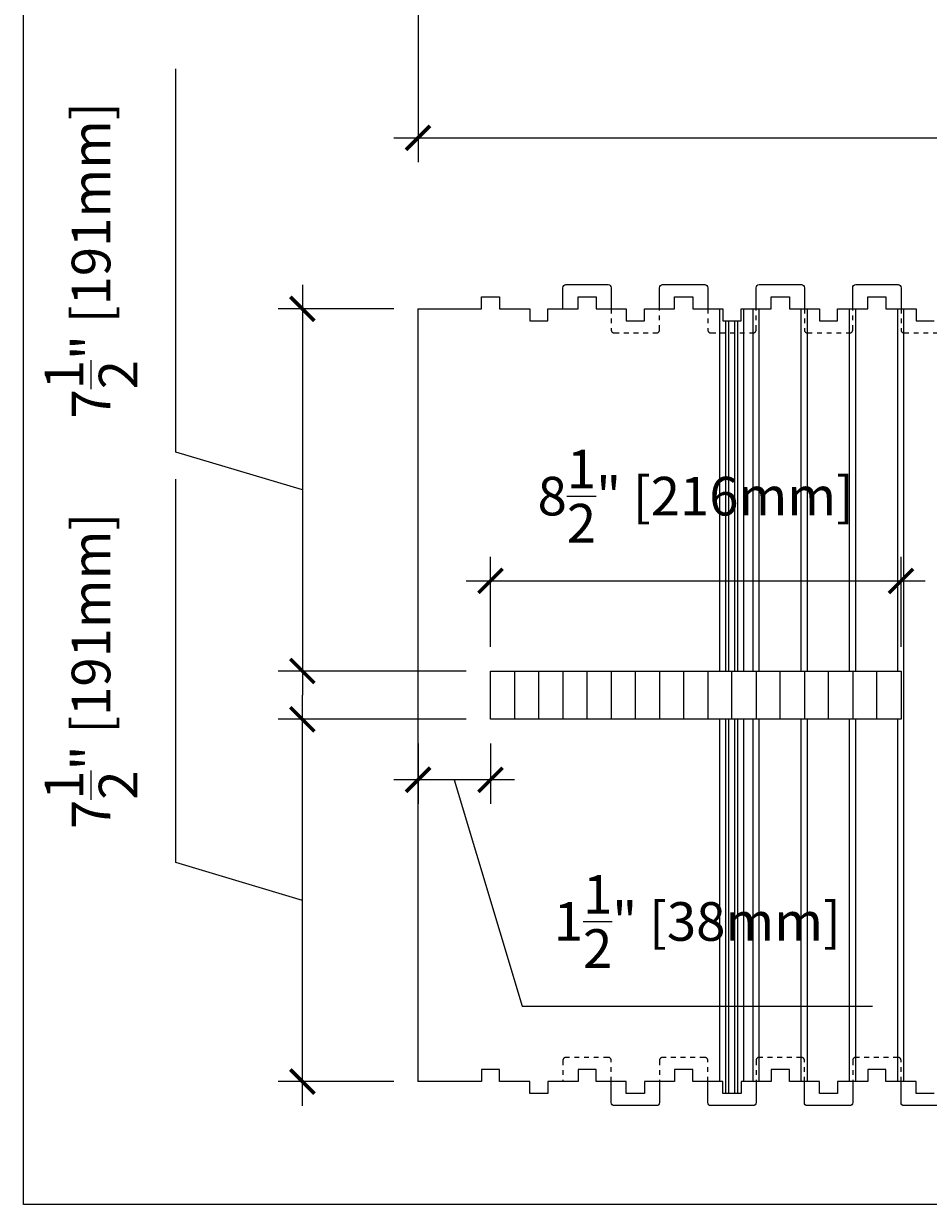
# Model space of a CAD drawing. Units: inches. Extents: x 0 to 56.5, y 0 to 65.7.
# Drawn here: x 0 to 18.7, y 0 to 24.4 of the extents above; entities that cross this region are included whole.
import ezdxf

# ---------------------------------------------------------------- set-up
doc = ezdxf.new("R2010")
doc.units = ezdxf.units.IN
doc.header["$MEASUREMENT"] = 0
doc.header["$PDMODE"] = 35
doc.linetypes.add('HIDDEN2', pattern=[0.1875, 0.125, -0.0625])
doc.layers.add('Drafting 0.13mm', color=7, linetype='Continuous', lineweight=13)
doc.styles.add('Amvic 1', font='calibri.ttf', dxfattribs={"height": 0.1})
doc.dimstyles.new('Amvic Annot. in only', dxfattribs={"dimscale": 0, "dimtxt": 0.125, "dimasz": 0.0625, "dimexe": 0.0625, "dimexo": 0.0625, "dimgap": 0.09, "dimtad": 1, "dimdec": 4, "dimzin": 0, "dimdsep": 46, "dimlunit": 5, "dimtxsty": 'Amvic 1', "dimblk": 'ARCHTICK', "dimcen": 0.09375, "dimdle": 0.0625, "dimadec": 0, "dimazin": 1, "dimtfac": 1, "dimtdec": 4, "dimtofl": 0, "dimtmove": 1, "dimatfit": 3, "dimfxl": 1, "dimtolj": 1, "dimtzin": 0, "dimarcsym": 0})

# ---------------------------------------------------------------- blocks, each defined once
blk = doc.blocks.new('_ArchTick')
at = {"color": 0, "linetype": 'ByBlock', "const_width": 0.15}
blk.add_lwpolyline([(-0.5, -0.5), (0.5, 0.5)], dxfattribs=at)
blk = doc.blocks.new('*D50')
at = {"layer": 'defpoints', "color": 0, "transparency": 16777216}
for p in [(8.165, 25.607), (51.165, 25.607), (51.165, 22.084)]:
    blk.add_point(p, dxfattribs=at)
at = {"layer": 'Drafting 0.13mm', "color": 0, "lineweight": -2, "transparency": 16777216}
for p, q in [((8.165, 25.107), (8.165, 21.584)), ((51.165, 25.107), (51.165, 21.584)), ((7.665, 22.084), (51.665, 22.084))]:
    blk.add_line(p, q, dxfattribs=at)
at = {"layer": 'Drafting 0.13mm', "color": 0, "lineweight": -2, "transparency": 16777216, "xscale": 0.5, "yscale": 0.5, "zscale": 0.5, "rotation": 180}
blk.add_blockref('_ArchTick', (8.165, 22.084), dxfattribs=at)
at = {"layer": 'Drafting 0.13mm', "color": 0, "lineweight": -2, "transparency": 16777216, "xscale": 0.5, "yscale": 0.5, "zscale": 0.5}
blk.add_blockref('_ArchTick', (51.165, 22.084), dxfattribs=at)
at = {"layer": 'Drafting 0.13mm', "color": 0, "transparency": 16777216, "insert": (29.665, 23.333), "char_height": 0.8, "attachment_point": 5, "style": 'Amvic 1'}
blk.add_mtext('\\A1;43" [1092mm]', dxfattribs=at)
blk = doc.blocks.new('*D57')
at = {"layer": 'defpoints', "color": 0, "transparency": 16777216}
for p in [(8.165, 18.544), (5.77, 11.044), (9.665, 11.044)]:
    blk.add_point(p, dxfattribs=at)
at = {"layer": 'Drafting 0.13mm', "color": 0, "lineweight": -2, "transparency": 16777216}
for p, q in [((3.153, 15.579), (3.153, 23.515)), ((5.77, 19.044), (5.77, 10.544)), ((7.665, 18.544), (5.27, 18.544)), ((5.77, 14.794), (3.153, 15.579)), ((9.165, 11.044), (5.27, 11.044))]:
    blk.add_line(p, q, dxfattribs=at)
at = {"layer": 'Drafting 0.13mm', "color": 0, "lineweight": -2, "transparency": 16777216, "xscale": 0.5, "yscale": 0.5, "zscale": 0.5}
for p, rotation in [((5.77, 18.544), 90), ((5.77, 11.044), 270)]:
    blk.add_blockref('_ArchTick', p, dxfattribs=dict(at, rotation=rotation))
at = {"layer": 'Drafting 0.13mm', "color": 0, "transparency": 16777216, "insert": (1.396, 19.547), "char_height": 0.8, "attachment_point": 5, "rotation": 90, "style": 'Amvic 1'}
blk.add_mtext('\\A1;7{\\H1.000000x;\\S1/2;}" [191mm]', dxfattribs=at)
blk = doc.blocks.new('*D58')
at = {"layer": 'defpoints', "color": 0, "transparency": 16777216}
for p in [(5.77, 10.044), (9.665, 10.044), (8.165, 2.544)]:
    blk.add_point(p, dxfattribs=at)
at = {"layer": 'Drafting 0.13mm', "color": 0, "lineweight": -2, "transparency": 16777216}
for p, q in [((3.153, 7.079), (3.153, 15.015)), ((5.77, 2.044), (5.77, 10.544)), ((9.165, 10.044), (5.27, 10.044)), ((5.77, 6.294), (3.153, 7.079)), ((7.665, 2.544), (5.27, 2.544))]:
    blk.add_line(p, q, dxfattribs=at)
at = {"layer": 'Drafting 0.13mm', "color": 0, "lineweight": -2, "transparency": 16777216, "xscale": 0.5, "yscale": 0.5, "zscale": 0.5}
for p, rotation in [((5.77, 10.044), 90), ((5.77, 2.544), 270)]:
    blk.add_blockref('_ArchTick', p, dxfattribs=dict(at, rotation=rotation))
at = {"layer": 'Drafting 0.13mm', "color": 0, "transparency": 16777216, "insert": (1.396, 11.047), "char_height": 0.8, "attachment_point": 5, "rotation": 90, "style": 'Amvic 1'}
blk.add_mtext('\\A1;7{\\H1.000000x;\\S1/2;}" [191mm]', dxfattribs=at)
blk = doc.blocks.new('*D59')
at = {"layer": 'defpoints', "color": 0, "transparency": 16777216}
for p in [(18.165, 12.909), (9.665, 11.044), (18.165, 11.044)]:
    blk.add_point(p, dxfattribs=at)
at = {"layer": 'Drafting 0.13mm', "color": 0, "lineweight": -2, "transparency": 16777216}
for p, q in [((9.665, 11.544), (9.665, 13.409)), ((18.165, 11.544), (18.165, 13.409)), ((9.165, 12.909), (18.665, 12.909))]:
    blk.add_line(p, q, dxfattribs=at)
at = {"layer": 'Drafting 0.13mm', "color": 0, "lineweight": -2, "transparency": 16777216, "xscale": 0.5, "yscale": 0.5, "zscale": 0.5, "rotation": 180}
blk.add_blockref('_ArchTick', (9.665, 12.909), dxfattribs=at)
at = {"layer": 'Drafting 0.13mm', "color": 0, "lineweight": -2, "transparency": 16777216, "xscale": 0.5, "yscale": 0.5, "zscale": 0.5}
blk.add_blockref('_ArchTick', (18.165, 12.909), dxfattribs=at)
at = {"layer": 'Drafting 0.13mm', "color": 0, "transparency": 16777216, "insert": (13.915, 14.665), "char_height": 0.8, "attachment_point": 5, "style": 'Amvic 1'}
blk.add_mtext('\\A1;8{\\H1.000000x;\\S1/2;}" [216mm]', dxfattribs=at)
blk = doc.blocks.new('*D60')
at = {"layer": 'defpoints', "color": 0, "transparency": 16777216}
for p in [(8.165, 10.044), (9.665, 10.044), (8.165, 8.791)]:
    blk.add_point(p, dxfattribs=at)
at = {"layer": 'Drafting 0.13mm', "color": 0, "lineweight": -2, "transparency": 16777216}
for p, q in [((8.165, 9.544), (8.165, 8.291)), ((9.665, 9.544), (9.665, 8.291)), ((10.165, 8.791), (7.665, 8.791)), ((8.915, 8.791), (10.322, 4.101)), ((10.322, 4.101), (17.573, 4.101))]:
    blk.add_line(p, q, dxfattribs=at)
at = {"layer": 'Drafting 0.13mm', "color": 0, "lineweight": -2, "transparency": 16777216, "xscale": 0.5, "yscale": 0.5, "zscale": 0.5, "rotation": 180}
blk.add_blockref('_ArchTick', (8.165, 8.791), dxfattribs=at)
at = {"layer": 'Drafting 0.13mm', "color": 0, "lineweight": -2, "transparency": 16777216, "xscale": 0.5, "yscale": 0.5, "zscale": 0.5}
blk.add_blockref('_ArchTick', (9.665, 8.791), dxfattribs=at)
at = {"layer": 'Drafting 0.13mm', "color": 0, "transparency": 16777216, "insert": (13.947, 5.858), "char_height": 0.8, "attachment_point": 5, "style": 'Amvic 1'}
blk.add_mtext('\\A1;1{\\H1.000000x;\\S1/2;}" [38mm]', dxfattribs=at)

msp = doc.modelspace()

# ---------------------------------------------------------------- linework, layer by layer
at = {"layer": 'defpoints'}
msp.add_lwpolyline([(56.45423, 0), (0, 0), (0, 65.72704), (56.45423, 65.72704)], close=True, dxfattribs=at)
at = {"layer": 'Drafting 0.13mm'}
msp.add_line((8.16452, 18.54441), (8.16452, 2.54441), dxfattribs=at)
at = {"layer": 'Drafting 0.13mm', "color": 9, "true_color": 0xc7c8ca}
for p, q in [((14.41291, 11.04441), (14.41291, 18.54441)), ((14.91291, 11.04441), (14.91291, 18.54441)), ((15.10041, 11.04441), (15.10041, 18.54441)), ((15.22541, 11.04441), (15.22541, 18.54441)), ((16.10041, 11.04441), (16.10041, 18.54441)), ((16.22541, 11.04441), (16.22541, 18.54441)), ((17.10041, 11.04441), (17.10041, 18.54441)), ((17.22541, 11.04441), (17.22541, 18.54441)), ((18.10041, 11.04441), (18.10041, 18.54441)), ((18.22541, 2.54441), (18.22541, 18.54441)), ((14.53791, 11.04441), (14.53791, 18.29441)), ((14.60041, 11.04441), (14.60041, 18.29441)), ((14.72541, 11.04441), (14.72541, 18.29441)), ((14.78791, 11.04441), (14.78791, 18.29441)), ((14.41291, 2.54441), (14.41291, 10.04441)), ((14.53791, 2.29441), (14.53791, 10.04441)), ((14.60041, 2.29441), (14.60041, 10.04441)), ((14.72541, 2.29441), (14.72541, 10.04441)), ((14.78791, 2.29441), (14.78791, 10.04441)), ((14.91291, 2.54441), (14.91291, 10.04441)), ((15.10041, 2.54441), (15.10041, 10.04441)), ((15.22541, 2.54441), (15.22541, 10.04441)), ((16.10041, 2.54441), (16.10041, 10.04441)), ((16.22541, 2.54441), (16.22541, 10.04441)), ((17.10041, 2.54441), (17.10041, 10.04441)), ((17.22541, 2.54441), (17.22541, 10.04441)), ((18.10041, 2.54441), (18.10041, 10.04441))]:
    msp.add_line(p, q, dxfattribs=at)
at = {"layer": 'Drafting 0.13mm'}
for points in [[(11.16452, 18.54441), (11.16452, 18.98191, -0.41421356), (11.22702, 19.04441), (12.10202, 19.04441, -0.41421356), (12.16452, 18.98191), (12.16452, 18.54441)], [(13.16452, 18.54441), (13.16452, 18.98191, -0.41421356), (13.22702, 19.04441), (14.10202, 19.04441, -0.41421356), (14.16452, 18.98191), (14.16452, 18.54441)], [(15.16452, 18.54441), (15.16452, 18.98191, -0.41421356), (15.22702, 19.04441), (16.10202, 19.04441, -0.41421356), (16.16452, 18.98191), (16.16452, 18.54441)], [(17.16452, 18.54441), (17.16452, 18.98191, -0.41421356), (17.22702, 19.04441), (18.10202, 19.04441, -0.41421356), (18.16452, 18.98191), (18.16452, 18.54441)], [(13.16452, 2.54441), (13.16452, 2.10691, -0.41421356), (13.10202, 2.04441), (12.22702, 2.04441, -0.41421356), (12.16452, 2.10691), (12.16452, 2.54441)], [(15.16452, 2.54441), (15.16452, 2.10691, -0.41421356), (15.10202, 2.04441), (14.22702, 2.04441, -0.41421356), (14.16452, 2.10691), (14.16452, 2.54441)], [(17.16452, 2.54441), (17.16452, 2.10691, -0.41421356), (17.10202, 2.04441), (16.22702, 2.04441, -0.41421356), (16.16452, 2.10691), (16.16452, 2.54441)], [(19.16452, 2.54441), (19.16452, 2.10691, -0.41421356), (19.10202, 2.04441), (18.22702, 2.04441, -0.41421356), (18.16452, 2.10691), (18.16452, 2.54441)]]:
    msp.add_lwpolyline(points, format="xyb", dxfattribs=at)
for points in [[(8.16452, 18.54441), (9.16452, 18.54441), (9.47702, 18.54441), (9.47702, 18.79441), (9.85202, 18.79441), (9.85202, 18.54441), (10.47702, 18.54441), (10.47702, 18.29441), (10.85202, 18.29441), (10.85202, 18.54441), (11.16452, 18.54441), (11.47702, 18.54441), (11.47702, 18.79441), (11.85202, 18.79441), (11.85202, 18.54441), (12.47702, 18.54441), (12.47702, 18.29441), (12.85202, 18.29441), (12.85202, 18.54441), (13.16452, 18.54441)], [(13.16452, 18.54441), (13.47702, 18.54441), (13.47702, 18.79441), (13.85202, 18.79441), (13.85202, 18.54441), (14.47702, 18.54441), (14.47702, 18.29441), (14.85202, 18.29441), (14.85202, 18.54441), (15.16452, 18.54441), (15.47702, 18.54441), (15.47702, 18.79441), (15.85202, 18.79441), (15.85202, 18.54441), (16.47702, 18.54441), (16.47702, 18.29441), (16.85202, 18.29441), (16.85202, 18.54441), (17.16452, 18.54441), (17.47702, 18.54441), (17.47702, 18.79441), (17.85202, 18.79441), (17.85202, 18.54441), (18.47702, 18.54441), (18.47702, 18.29441), (18.85202, 18.29441)], [(13.16452, 2.54441), (12.85202, 2.54441), (12.85202, 2.29441), (12.47702, 2.29441), (12.47702, 2.54441), (11.85202, 2.54441), (11.85202, 2.79441), (11.47702, 2.79441), (11.47702, 2.54441), (11.16452, 2.54441), (10.85202, 2.54441), (10.85202, 2.29441), (10.47702, 2.29441), (10.47702, 2.54441), (9.85202, 2.54441), (9.85202, 2.79441), (9.47702, 2.79441), (9.47702, 2.54441), (9.16452, 2.54441), (8.16452, 2.54441)], [(18.85202, 2.29441), (18.47702, 2.29441), (18.47702, 2.54441), (17.85202, 2.54441), (17.85202, 2.79441), (17.47702, 2.79441), (17.47702, 2.54441), (17.16452, 2.54441), (16.85202, 2.54441), (16.85202, 2.29441), (16.47702, 2.29441), (16.47702, 2.54441), (15.85202, 2.54441), (15.85202, 2.79441), (15.47702, 2.79441), (15.47702, 2.54441), (15.16452, 2.54441), (14.85202, 2.54441), (14.85202, 2.29441), (14.47702, 2.29441), (14.47702, 2.54441), (13.85202, 2.54441), (13.85202, 2.79441), (13.47702, 2.79441), (13.47702, 2.54441), (13.16452, 2.54441)]]:
    msp.add_lwpolyline(points, dxfattribs=at)
at = {"layer": 'Drafting 0.13mm', "linetype": 'HIDDEN2', "ltscale": 0.1}
for points in [[(12.16452, 18.54441), (12.16452, 18.10691, 0.41421356), (12.22702, 18.04441), (13.10202, 18.04441, 0.41421356), (13.16452, 18.10691), (13.16452, 18.54441)], [(14.16452, 18.54441), (14.16452, 18.10691, 0.41421356), (14.22702, 18.04441), (15.10202, 18.04441, 0.41421356), (15.16452, 18.10691), (15.16452, 18.54441)], [(16.16452, 18.54441), (16.16452, 18.10691, 0.41421356), (16.22702, 18.04441), (17.10202, 18.04441, 0.41421356), (17.16452, 18.10691), (17.16452, 18.54441)], [(18.16452, 18.54441), (18.16452, 18.10691, 0.41421356), (18.22702, 18.04441), (19.10202, 18.04441, 0.41421356), (19.16452, 18.10691), (19.16452, 18.54441)], [(12.16452, 2.54441), (12.16452, 2.98191, 0.41421356), (12.10202, 3.04441), (11.22702, 3.04441, 0.41421356), (11.16452, 2.98191), (11.16452, 2.54441)], [(14.16452, 2.54441), (14.16452, 2.98191, 0.41421356), (14.10202, 3.04441), (13.22702, 3.04441, 0.41421356), (13.16452, 2.98191), (13.16452, 2.54441)], [(16.16452, 2.54441), (16.16452, 2.98191, 0.41421356), (16.10202, 3.04441), (15.22702, 3.04441, 0.41421356), (15.16452, 2.98191), (15.16452, 2.54441)], [(18.16452, 2.54441), (18.16452, 2.98191, 0.41421356), (18.10202, 3.04441), (17.22702, 3.04441, 0.41421356), (17.16452, 2.98191), (17.16452, 2.54441)]]:
    msp.add_lwpolyline(points, format="xyb", dxfattribs=at)
at = {"layer": 'Drafting 0.13mm', "color": 9, "true_color": 0xc7c8ca}
for points in [[(9.66452, 11.04441), (10.16452, 11.04441), (10.16452, 10.04441), (9.66452, 10.04441)], [(9.66452, 11.04441), (18.16452, 11.04441), (18.16452, 10.04441), (9.66452, 10.04441)], [(10.66452, 11.04441), (11.16452, 11.04441), (11.16452, 10.04441), (10.66452, 10.04441)], [(11.66452, 11.04441), (12.16452, 11.04441), (12.16452, 10.04441), (11.66452, 10.04441)], [(12.66452, 11.04441), (13.16452, 11.04441), (13.16452, 10.04441), (12.66452, 10.04441)], [(13.66452, 11.04441), (14.16452, 11.04441), (14.16452, 10.04441), (13.66452, 10.04441)], [(14.66452, 11.04441), (15.16452, 11.04441), (15.16452, 10.04441), (14.66452, 10.04441)], [(15.66452, 11.04441), (16.16452, 11.04441), (16.16452, 10.04441), (15.66452, 10.04441)], [(16.66452, 11.04441), (17.16452, 11.04441), (17.16452, 10.04441), (16.66452, 10.04441)], [(17.66452, 11.04441), (18.16452, 11.04441), (18.16452, 10.04441), (17.66452, 10.04441)]]:
    msp.add_lwpolyline(points, close=True, dxfattribs=at)

# ---------------------------------------------------------------- dimensions: what is measured, and where the dimension line sits
at = {"layer": 'Drafting 0.13mm'}
for base, p1, p2, picture, middle in [((51.16452, 22.08406), (8.16452, 25.60692), (51.16452, 25.60692), '*D50', (29.66452, 23.33298)), ((18.16452, 12.90857), (9.66452, 11.04441), (18.16452, 11.04441), '*D59', (13.91452, 14.66529)), ((8.16452, 8.79145), (9.66452, 10.04441), (8.16452, 10.04441), '*D60', (11.04156, 5.85802))]:
    dim = msp.add_linear_dim(base=base, p1=p1, p2=p2, dimstyle='Amvic Annot. in only', override={"dimpost": '"'}, dxfattribs=at)
    dim.commit()
    dim.dimension.update_dxf_attribs({"geometry": picture, "text_midpoint": middle})
for base, p1, p2, picture, middle in [((5.76952, 11.04441), (8.16452, 18.54441), (9.66452, 11.04441), '*D57', (1.39609, 16.29943)), ((5.76952, 10.04441), (8.16452, 2.54441), (9.66452, 10.04441), '*D58', (1.39609, 7.79943))]:
    dim = msp.add_linear_dim(base=base, p1=p1, p2=p2, angle=90, dimstyle='Amvic Annot. in only', override={"dimpost": '"'}, dxfattribs=at)
    dim.commit()
    dim.dimension.update_dxf_attribs({"geometry": picture, "text_midpoint": middle})

doc.saveas('drawing.dxf')
